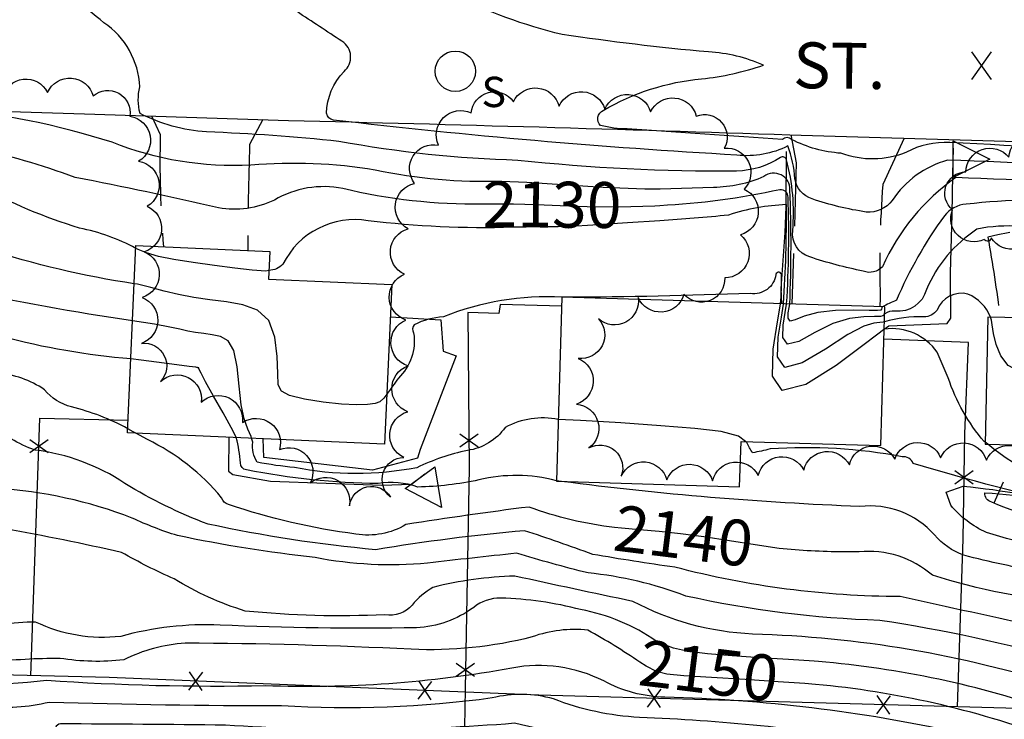
# Model space of a CAD drawing. Extents: x 4325288 to 4328245, y 194105 to 196975.
# Drawn here: x 4327393 to 4327607, y 195152 to 195304 of the extents above; entities that cross this region are included whole.
import ezdxf

# ---------------------------------------------------------------- set-up
doc = ezdxf.new("R2010")
doc.units = 0
doc.header["$LTSCALE"] = 100
doc.header["$MEASUREMENT"] = 0
doc.linetypes.add('PAVDWY', pattern=[0.26, 0.2, -0.06])
doc.layers.get('0').update_dxf_attribs({"linetype": 'CONTINUOUS'})
for name, color, linetype in [('C-INDX', 4, 'CONTINUOUS'), ('C-INDX-CL', 4, 'CONTINUOUS'), ('C-INDXLBL', 4, 'CONTINUOUS'), ('C-INTRM', 44, 'CONTINUOUS'), ('C-INTRM-CL', 44, 'CONTINUOUS'), ('C-INTRMDP', 44, 'CONTINUOUS'), ('C-INTRMDP-PAT', 44, 'CONTINUOUS'), ('C-SPOTEL', 44, 'CONTINUOUS'), ('M-FENCE', 8, 'CONTINUOUS'), ('M-FENCE-PAT', 8, 'CONTINUOUS'), ('M-RETWALL', 6, 'CONTINUOUS'), ('M-RETWALL-PAT', 6, 'CONTINUOUS'), ('M-VEGL', 3, 'CONTINUOUS'), ('P-CONCPAD', 2, 'CONTINUOUS'), ('P-PAVDW', 7, 'PAVDWY'), ('R-CURBRD', 6, 'CONTINUOUS'), ('R-ROADNAME', 7, 'CONTINUOUS'), ('S-BUILDING', 4, 'CONTINUOUS'), ('U-SANMH', 6, 'CONTINUOUS')]:
    doc.layers.add(name, color=color, linetype=linetype)
doc.styles.add('ITALIC', font='ROMANS.SHX', dxfattribs={"oblique": 25})
doc.styles.add('SIMPLEX', font='simplex.shx')
doc.styles.get("Standard").update_dxf_attribs({"font": 'ROMANS.shx'})

# ---------------------------------------------------------------- blocks, each defined once
blk = doc.blocks.new('SANMH')
at = {"linetype": 'CONTINUOUS'}
blk.add_circle((0, 0), 0.044, dxfattribs=at)
at = {"linetype": 'CONTINUOUS', "style": 'SIMPLEX'}
blk.add_text('S', height=0.066, dxfattribs=at).set_placement((0.0569, -0.078))
blk = doc.blocks.new('SPOTEL')
at = {"linetype": 'CONTINUOUS'}
for p, q in [((0.0214, -0.03), (-0.0214, 0.03)), ((-0.0214, -0.03), (0.0214, 0.03))]:
    blk.add_line(p, q, dxfattribs=at)
blk = doc.blocks.new('FP')
at = {"linetype": 'CONTINUOUS'}
for p, q in [((0.0143, -0.02), (-0.0143, 0.02)), ((-0.0143, -0.02), (0.0143, 0.02))]:
    blk.add_line(p, q, dxfattribs=at)
blk = doc.blocks.new('RW')
for p, q in [((-0.04, 0), (0.04, 0)), ((0, -0.08), (-0.04, 0)), ((0.04, 0), (0, -0.08))]:
    blk.add_line(p, q)
blk = doc.blocks.new('DEP')
blk.add_line((0, -0.05), (0, 0))

msp = doc.modelspace()

# ---------------------------------------------------------------- linework, layer by layer
at = {"layer": 'C-INDX'}
for points, elevation in [([(4327493.41, 195264.24, -0.06312), (4327462.94, 195267.66, 0.182743), (4327448.04, 195265.14, -0.160529), (4327435.86, 195263.43, 0.00991), (4327404.59, 195270.05, 0.074987), (4327359.32, 195279.64, -0.223649), (4327350.33, 195283.55, 0.067444), (4327333.31, 195286.24, -0.395032), (4327330.6, 195288.89, -0.110927), (4327332.66, 195295.41, 0.226305), (4327332.99, 195307.1, -0.058576), (4327330.34, 195315.69, -0.474399), (4327331.7, 195316.79), (4327332.26, 195316.84, 0.000376), (4327264.05, 195325.6, -0.251728), (4327243.97, 195339.23, 0.367804), (4327239.04, 195341.38, -0.057012), (4327217.25, 195339.83, 0.092337), (4327206.58, 195341.41)], 2130), ([(4327559.68, 195242.49, 0.023878), (4327560, 195265.74, 0.461259), (4327558.23, 195267.38, -0.040713), (4327532.08, 195263.9)], 2130), ([(4327716.6, 195213.45, -0.110744), (4327710, 195224.22, -0.121557), (4327705.78, 195251.87, 0.387217), (4327701.02, 195256.02, -0.000404), (4327680.75, 195257.79, 0.146662), (4327665.55, 195254.76, -0.037976), (4327634.33, 195248.32, -0.222069), (4327627.76, 195251.02, 0.240393), (4327610.57, 195259.35, 0.077907), (4327601.17, 195258.77, 0.150919), (4327590.16, 195245.63, -0.375618), (4327583.27, 195240.95, 0.148711), (4327581.06, 195240.37)], 2130), ([(4327416.08, 195215.29, 0.066488), (4327403.8, 195220.04, -0.151453), (4327397.92, 195223.79, 0.135182), (4327387.55, 195227.39), (4327379.92, 195228.43)], 2140), ([(4327522.2, 195193.79, -0.061262), (4327503.54, 195198.24, 0.008108), (4327476.72, 195194.42, -0.180111), (4327465.79, 195192.35, -0.048545), (4327438.06, 195198.76, -0.255899), (4327436.54, 195200.26, 0.108447), (4327420.35, 195212.93), (4327417.85, 195214.33)], 2140), ([(4327527.69, 195164.43, 0.021949), (4327516.38, 195171.39, 0.113887), (4327504.24, 195169.94, -0.074903), (4327477.83, 195167.24, 0.010924), (4327428.59, 195168.57, 0.098168), (4327415.19, 195164.95, -0.071341), (4327401.31, 195165.26, 0.023499), (4327386.08, 195164.43, -0.01777), (4327365.95, 195167.16, 0.080302), (4327348.6, 195165.05, -0.199518), (4327317.95, 195169.64, -0.05281), (4327300.04, 195180.69, 0.024644), (4327281.96, 195181.74, -0.011121), (4327230.23, 195185.62, -0.080628), (4327217.65, 195192.54), (4327215.7, 195193.84)], 2150), ([(4327673.61, 195173.44, -0.144112), (4327670.31, 195176.38, 0.293388), (4327662.23, 195180.58, -0.04246), (4327641.58, 195182.93, 0.278371), (4327636.69, 195182.46, -0.041633), (4327622.47, 195177.2, -0.052591), (4327591.46, 195183.35, 0.208561), (4327575.46, 195188.46, -0.020456), (4327561.57, 195188.88)], 2140), ([(4327854.16, 195062.96, -0.071993), (4327844.23, 195056.24, -0.05182), (4327810.14, 195061.8, -0.111998), (4327803.53, 195066.84, 0.123403), (4327787.46, 195080.08, 0.094143), (4327776.83, 195084.18, -0.098836), (4327733.8, 195101.75, -0.139063), (4327729.47, 195111.11, 0.05084), (4327725.14, 195124.95, 0.118747), (4327717.58, 195131.68, 0.216117), (4327692.28, 195142.1, 0.001187), (4327617.03, 195148.01, 0.065416), (4327565.98, 195159.59)], 2150)]:
    msp.add_lwpolyline(points, format="xyb", dxfattribs=dict(at, elevation=elevation))
at = {"layer": 'C-INDX-CL'}
for points, elevation in [([(4327532.08, 195263.9), (4327530.99, 195263.83), (4327523.09, 195263.57), (4327516.23, 195263.63), (4327510.34, 195263.88), (4327505.08, 195264.12), (4327500.12, 195264.22), (4327495.3, 195264.23), (4327493.41, 195264.24)], 2130), ([(4327581.06, 195240.37), (4327580.96, 195240.28), (4327580.85, 195240.05), (4327580.68, 195239.88), (4327580.11, 195239.78), (4327578.81, 195239.75), (4327576.52, 195239.71), (4327573.41, 195239.33), (4327569.74, 195238.22), (4327565.84, 195236.24), (4327562.32, 195234.33), (4327559.85, 195233.71), (4327558.87, 195235.18), (4327558.94, 195237.9), (4327559.39, 195240.65), (4327559.68, 195242.46), (4327559.68, 195242.49)], 2130), ([(4327417.85, 195214.33), (4327417.29, 195214.65), (4327416.08, 195215.29)], 2140), ([(4327561.57, 195188.88), (4327558.03, 195189.23), (4327552.83, 195189.98), (4327547.21, 195190.86), (4327541.66, 195191.71), (4327536.55, 195192.37), (4327531.9, 195192.87), (4327527.64, 195193.26), (4327523.69, 195193.62), (4327522.2, 195193.79)], 2140), ([(4327565.98, 195159.59), (4327563.64, 195159.79), (4327557.83, 195160.17), (4327550.68, 195160.62), (4327543.34, 195161.08), (4327537.3, 195161.48), (4327533.59, 195161.81), (4327531.32, 195162.38), (4327529.08, 195163.56), (4327527.69, 195164.43)], 2150)]:
    msp.add_lwpolyline(points, dxfattribs=dict(at, elevation=elevation))
at = {"layer": 'C-INTRM'}
for points, elevation in [([(4327497.55, 195269.21, -0.059511), (4327470.03, 195271.65, 0.062903), (4327442.92, 195272.73, -0.108037), (4327412.66, 195277.73, 0.055423), (4327376.19, 195285.07, -0.529842), (4327372, 195289.32, -0.034041), (4327374.35, 195294.66, 0.465417), (4327372.26, 195301.33, -0.055859), (4327364.87, 195315.67, 0.088676), (4327369.05, 195317.28, 0.34542), (4327370.34, 195318.57, 0.00566), (4327349.64, 195324.78, -0.122955), (4327346.74, 195318.73, -0.017547), (4327269.55, 195328.68, -0.121645), (4327254.96, 195335.34, -0.096887), (4327245.29, 195355.72, 0.062841), (4327243.96, 195359.54, 0.133065), (4327239.52, 195359.94, -0.023642), (4327210.04, 195359.42, -0.180432), (4327206.95, 195359.57)], 2128), ([(4327417.83, 195254.61, 0.076771), (4327405.58, 195259.02, -0.052039), (4327383.56, 195268.32, 0.183755), (4327378.56, 195268.18, -0.103325), (4327356.91, 195269.39, -0.01103), (4327344.11, 195279.62, 0.063645), (4327315.32, 195285.23, 0.00872), (4327296.22, 195287.39, -0.233994), (4327295.93, 195291.5, 0.13977), (4327295.59, 195307.55, 0.021077), (4327292.45, 195317.66, 0.129876), (4327298.12, 195318.04, -0.00891), (4327252.97, 195323.44, -0.17473), (4327244.35, 195328.65, 0.233336), (4327234.21, 195333.1, -0.010634), (4327220.2, 195333.15, -0.03466), (4327209, 195337.7, -0.142683), (4327202.27, 195339.47)], 2132), ([(4327580.56, 195250.61, -0.310394), (4327576.39, 195249.63, -0.028623), (4327564.71, 195252.74, -0.366004), (4327561, 195258.48, 0.089522), (4327559.63, 195273.92, 0.505046), (4327558.33, 195274.38, -0.136323), (4327548.76, 195271.45, -0.029631), (4327501.1, 195273.79, -0.039323), (4327462.11, 195277.93, 0.017008), (4327433.24, 195279.98, -0.10556), (4327418.75, 195284.02, -0.119988), (4327418.69, 195289.8, 0.237828), (4327410.87, 195303.77, 0.012747), (4327397.13, 195314.5, 0.21382)], 2126), ([(4327642.48, 195274.35, 0.01101), (4327595.22, 195277.7, 0.130659), (4327585.78, 195275.56, -0.189783), (4327571.53, 195275.33, -0.10096), (4327560.76, 195278.32, 0.406535), (4327558.78, 195278.36, 0.001689), (4327524.95, 195280.62, -0.062038), (4327519.14, 195281.39, -0.533533), (4327519.72, 195284.65, -0.111093), (4327541.12, 195291.54, 0.056183), (4327554.66, 195294.54), (4327554.66, 195294.54, 0.089049), (4327542.64, 195297.4, -0.014376), (4327510.75, 195301.22, -0.05821), (4327486.71, 195310.02, -0.113602)], 2122), ([(4327640.83, 195270.92, 0.015985), (4327594.76, 195273.82, 0.180284), (4327582.69, 195265.05, -0.262291), (4327577.04, 195262.52, -0.044865), (4327565.22, 195265.38, -0.279689), (4327561.49, 195269.78, 0.076278), (4327559.94, 195276.92, -0.144818), (4327548.86, 195274.92, -0.014819), (4327460.9, 195282.56, -0.328665), (4327459.41, 195284.06, -0.190365), (4327463.21, 195293.15, 0.505416), (4327462.76, 195299.74, -0.001229), (4327452.97, 195306.2, -0.009273)], 2124), ([(4327417.49, 195246.91, -0.043345), (4327385.14, 195254.58, 0.140825), (4327368.08, 195258.19, -0.018602), (4327361.31, 195258.65, -0.26674), (4327354.17, 195262.95, -0.074007), (4327342.39, 195272.7, 0.133011), (4327319.87, 195280.76, 0.018315), (4327255.93, 195288.86, 0.041596), (4327262.98, 195296.8), (4327263.82, 195298.37)], 2134), ([(4327560.36, 195242.47, 0.021202), (4327560.39, 195267.35, 0.636298), (4327554.72, 195270.26, -0.10219), (4327543.77, 195267.88), (4327532.11, 195267.52)], 2128), ([(4327749.71, 195239.09, 0.008561), (4327748.43, 195258.71, 0.258217), (4327739.14, 195262.55, -0.010741), (4327680.32, 195265.48, -0.010084), (4327671.31, 195267.17, -0.097354), (4327650.54, 195255.3, -0.44486), (4327645.5, 195257.35, 0.095665), (4327640.3, 195267.34, 0.013879), (4327596.56, 195270.03, 0.135159), (4327580.56, 195250.61)], 2126), ([(4327559, 195242.51, 0.020409), (4327559.62, 195264.13, 0.070136), (4327547.03, 195261.86, -0.010269), (4327532.06, 195260.63)], 2132), ([(4327598.82, 195264.22, 0.219024), (4327594.06, 195261.67, 0.057114), (4327583.61, 195243.3, 0.010859), (4327580.5, 195241.85)], 2128), ([(4327748.22, 195239.17, -0.005201), (4327747.56, 195249.3, 0.174598), (4327742.19, 195258.46, 0.015421), (4327684.83, 195261.3, 0.069257), (4327669.97, 195262.17, 0.022742), (4327653.61, 195255.33, -0.091681), (4327640.08, 195252.09, -0.314635), (4327636.84, 195255.27, 0.286419), (4327626.25, 195264.67, 0.04999), (4327598.82, 195264.22)], 2128), ([(4327610.01, 195128.83, 0.187341), (4327603.39, 195134.32, 0.088522), (4327585.15, 195141.03, 0.03507), (4327525.84, 195147.67, -0.050328), (4327500.34, 195151.1, -0.036921), (4327437.37, 195150.7, 0.002047), (4327401.41, 195150.98, 0.296832), (4327400.31, 195150.11, -0.066679), (4327385.11, 195149.91, -0.008323), (4327353.43, 195152.66, -0.080896), (4327341.02, 195151.64, -0.016394), (4327312, 195155.96, 0.086682), (4327280.04, 195163.6, -0.014611), (4327158.33, 195174.68, -0.045608), (4327124, 195180.94, -0.099863), (4327117.4, 195189.29, -0.03052), (4327097.6, 195245.73, -0.021762), (4327083.34, 195262.06, 0.122446)], 2156), ([(4327499.94, 195259.19, -0.037076), (4327468.48, 195260.63, 0.33214), (4327449.91, 195251.14, -0.190817), (4327446.85, 195249.78)], 2132), ([(4327558.33, 195242.53, 0.036655), (4327558.56, 195248.72, 0.944478), (4327557.33, 195248.91, -0.424775), (4327551.78, 195244.78, -0.008591), (4327511.61, 195243.95)], 2134), ([(4327417.13, 195238.79, -0.012987), (4327379.23, 195245.53)], 2136), ([(4327510.72, 195243.94, 0.11051), (4327484.87, 195239.68, 0.103056), (4327478.53, 195237.97, 0.342584), (4327478.39, 195236.18, -0.243051), (4327475.05, 195226.31, -0.006365), (4327472.55, 195222.85)], 2134), ([(4327604.15, 195239.6, 0.200364), (4327599.21, 195244.66, 0.373848), (4327592.46, 195241.15, -0.248566), (4327589.6, 195239.67, 0.081045), (4327581, 195238.58)], 2132), ([(4327416.76, 195230.5, -0.044207), (4327388.56, 195235.38, 0.039136), (4327379.57, 195237)], 2138), ([(4327602.96, 195212.34), (4327602.76, 195212.48, -0.096729), (4327594.89, 195226.4), (4327592.51, 195232, 0.275359), (4327581, 195237.01, 0.185079), (4327580.96, 195237)], 2134), ([(4327672.34, 195165.94, -0.028111), (4327662.79, 195169.14, 0.0392), (4327631.93, 195172.89, 0.08467), (4327624.68, 195171.53, -0.18296), (4327615.64, 195171.79, 0.002449), (4327584.45, 195178.71, -0.063193), (4327535.33, 195185.12, -0.008319), (4327517.41, 195187.92, 0.010361), (4327502.56, 195193.06, 0.019462), (4327470.09, 195188.92, -0.029985), (4327433.58, 195194.52, -0.049876), (4327415.45, 195203.39, 0.115807), (4327395.87, 195210.65, -0.090346), (4327386, 195216.41, 0.079969), (4327380.27, 195219.82)], 2142), ([(4327615.66, 195142.46, -0.008709), (4327596.87, 195149.08, 0.047725), (4327533.16, 195156.79, -0.119414), (4327519.83, 195160.34, 0.165017), (4327499.81, 195163.14, -0.054935), (4327445.99, 195159.28, -0.023228), (4327398.36, 195160.43, -0.086345), (4327365.48, 195161.89, 0.108111), (4327351.36, 195161.27, -0.127512), (4327329.9, 195161.03, -0.085029), (4327311.76, 195166.56, -0.079526), (4327295.16, 195175.05, 0.051707), (4327267.87, 195177.68, -0.002972), (4327226.05, 195182.05, -0.370331), (4327200.86, 195211.24, 0.024032), (4327197.76, 195217.86), (4327197.61, 195218.26)], 2152), ([(4327509.91, 195217.32, 0.176369), (4327498.35, 195215.58, -0.204497), (4327490.1, 195210.56, 0.062265), (4327479.09, 195206.79, -0.095426), (4327452.4, 195206.83, -0.022773), (4327444.27, 195207.99, -0.16813), (4327443.34, 195212.36), (4327443.08, 195213.21)], 2136), ([(4327509.5, 195203.96, 0.12484), (4327492.59, 195204.15, -0.04775), (4327479.29, 195202.59, 0.128035), (4327470.68, 195203.36, -0.045144), (4327441.92, 195206.32, -0.359605), (4327440.63, 195207.84, 0.052228), (4327439.72, 195213.36)], 2138), ([(4327626.95, 195190.12, -0.112712), (4327603.26, 195192.69, -0.118152), (4327595.44, 195198.64), (4327594.47, 195201.48), (4327598.18, 195202.77, -0.039276), (4327623.68, 195198.27, -0.018029), (4327587.29, 195207.7, 0.338807), (4327584.85, 195209.2, 0.063071), (4327556.08, 195210.91, -0.040397), (4327552.24, 195210.08, -0.041489), (4327551.03, 195212.29), (4327550.74, 195212.51)], 2136), ([(4327634.42, 195208, -0.469513), (4327627.52, 195201.32, -0.142539), (4327603.57, 195211.9)], 2134), ([(4327617.07, 195136.54, -0.076239), (4327606.61, 195139.37, 0.082746), (4327580.24, 195147.19, 0.028457), (4327527.61, 195152.39, -0.08129), (4327508.87, 195156.41, 0.133259), (4327495.49, 195156.62, -0.049102), (4327449.59, 195154.91, -0.008149), (4327398.97, 195155.67, -0.087737), (4327384.81, 195154.79, -0.006564), (4327356.45, 195157.54, -0.014741), (4327341.92, 195155.44, -0.026634), (4327315.67, 195159.6, 0.03355), (4327292.71, 195167.59, -0.03206), (4327212.81, 195178.25, -0.074199), (4327192.72, 195189.97, 0.21354), (4327176.33, 195195.24, -0.003207), (4327145.43, 195193.33, -0.033366), (4327138.84, 195193.81, -0.258459), (4327129.71, 195201.16), (4327128.14, 195205.93)], 2154), ([(4327671.9, 195160, 0.01066), (4327621.11, 195164.67, 0.030897), (4327580, 195173.52, -0.047172), (4327537.74, 195178.84, 0.066977), (4327516.39, 195183.86, -0.011183), (4327500.82, 195188.16, 0.0031), (4327481.4, 195186.01, -0.072426), (4327456.89, 195187.23, -0.025045), (4327426.89, 195192.02, -0.033674), (4327417.03, 195195.83, 0.077976), (4327387.52, 195202.26, 0.062163), (4327370.84, 195204.57)], 2144), ([(4327916.41, 195105.29, -0.163378), (4327904.87, 195115.52, 0.021621), (4327898.97, 195124.12, 0.119658), (4327894.47, 195127.51, 0.072609), (4327864.46, 195133.42, 0.020966), (4327801.57, 195138.63, -0.175015), (4327782.91, 195140.24, -0.009401), (4327759.93, 195149.22, 0.074122), (4327734.98, 195160.55, -0.042572), (4327711.49, 195171.91, 0.047088), (4327693.4, 195178.88, 0.011405), (4327681.12, 195177.98, -0.299842), (4327673.37, 195182.02, -0.011137), (4327645.05, 195184.6, 0.292845), (4327631.1, 195185.83, -0.163857), (4327615.51, 195183.98, -0.018366), (4327598.27, 195187.71, -0.122193), (4327591.92, 195192.15, 0.245404), (4327575.64, 195198.35, -0.022649), (4327510.61, 195203.81)], 2138), ([(4327820.42, 195097.23, 0.021827), (4327764.64, 195108.76, -0.171692), (4327743.19, 195121.2, 0.159632), (4327727.54, 195137.4, 0.045905), (4327702.95, 195150.98, 0.046794), (4327680.11, 195153.75, 0.008475), (4327619.75, 195159.12, 0.069617), (4327552.25, 195170.54, -0.111452), (4327526.15, 195177.68, -0.002163), (4327500.42, 195183.18, 0.055322), (4327482.6, 195180.73, 0.095006), (4327478.05, 195176.82, -0.254225), (4327472.13, 195174.76, -0.037226), (4327441.66, 195175.57, -0.062609), (4327426.19, 195182.57, -0.024687), (4327414.74, 195188.32, 0.011897), (4327389.33, 195193.48, 0.104131), (4327367.98, 195196.7, -0.023515), (4327324.49, 195196.08, 0.076341), (4327320.77, 195193.61)], 2146), ([(4327531.26, 195169.02, 0.106058), (4327514.79, 195175.88, 0.058409), (4327497.34, 195178.38, 0.178258), (4327491.48, 195176.36, -0.147948), (4327479, 195171.92, -0.015733), (4327436.19, 195172.51, 0.077883), (4327414.55, 195170.04, -0.141137), (4327395.99, 195173.17, 0.050621), (4327381.25, 195171.45, -0.050614), (4327371.47, 195172, 0.080937), (4327344.7, 195168.64, -0.111352), (4327329.48, 195168.98, -0.083735), (4327319.06, 195177.04, 0.126373), (4327316.55, 195182.6)], 2148), ([(4327819.29, 195088.77, -0.028094), (4327813.08, 195089.98, 0.389229), (4327807.52, 195087.31, -0.307581), (4327801.45, 195083.9, 0.141717), (4327780.66, 195094.56, -0.040349), (4327755.24, 195101, -0.061301), (4327739.89, 195110.13, -0.117428), (4327735.03, 195119.99, 0.203325), (4327723.3, 195134.01, 0.092769), (4327700.58, 195146.55, -0.000606), (4327660.83, 195150.23, -0.000788), (4327618.39, 195153.56, 0.062985), (4327566.6, 195164.55)], 2148)]:
    msp.add_lwpolyline(points, format="xyb", dxfattribs=dict(at, elevation=elevation))
at = {"layer": 'C-INTRM-CL'}
for points, elevation in [([(4327532.11, 195267.52), (4327528.77, 195267.5), (4327519.73, 195267.87), (4327510.81, 195268.44), (4327503.09, 195268.95), (4327497.55, 195269.21)], 2128), ([(4327532.06, 195260.63), (4327525.03, 195260.14), (4327517.42, 195259.64), (4327512.73, 195259.39), (4327509.88, 195259.31), (4327507.07, 195259.28), (4327502.89, 195259.22), (4327499.94, 195259.19)], 2132), ([(4327446.85, 195249.78), (4327446.16, 195249.66), (4327443.18, 195249.84), (4327439.43, 195250.32), (4327434.99, 195250.88), (4327430.36, 195251.49), (4327426.12, 195252.15), (4327422.74, 195252.86), (4327420.19, 195253.61), (4327418.33, 195254.35), (4327417.83, 195254.61)], 2132), ([(4327472.55, 195222.85), (4327471.88, 195221.94), (4327471.03, 195221.14), (4327470.01, 195220.8), (4327468.35, 195220.59), (4327465.92, 195220.52), (4327462.65, 195220.68), (4327458.64, 195221.11), (4327454.59, 195221.77), (4327451.36, 195222.55), (4327449.57, 195223.45), (4327448.89, 195224.89), (4327448.76, 195227.34), (4327448.65, 195231.04), (4327448.14, 195235.23), (4327446.8, 195238.85), (4327444.39, 195241.13), (4327441.18, 195242.32), (4327437.59, 195242.94), (4327433.99, 195243.42), (4327430.49, 195243.92), (4327427.17, 195244.52), (4327424.04, 195245.26), (4327421.08, 195246.05), (4327418.18, 195246.78), (4327417.49, 195246.91)], 2134), ([(4327511.61, 195243.95), (4327510.72, 195243.94)], 2134), ([(4327580.96, 195237), (4327580.78, 195236.87), (4327579.58, 195235.94), (4327576.31, 195233.42), (4327570.51, 195229.08), (4327563.88, 195224.95), (4327558.69, 195223.61), (4327556.58, 195226.77), (4327556.73, 195232.65), (4327557.69, 195238.56), (4327558.32, 195242.41), (4327558.33, 195242.53)], 2134), ([(4327581, 195238.58), (4327580.73, 195238.5), (4327579.97, 195238.42), (4327578.67, 195238.3), (4327576.49, 195237.64), (4327573.02, 195235.82), (4327568.17, 195232.66), (4327563.1, 195229.64), (4327559.27, 195228.66), (4327557.72, 195230.98), (4327557.83, 195235.28), (4327558.54, 195239.61), (4327559, 195242.43), (4327559, 195242.51)], 2132), ([(4327580.5, 195241.85), (4327580.42, 195241.65), (4327580.36, 195241.33), (4327580.21, 195241.13), (4327579.49, 195241.06), (4327577.64, 195241.07), (4327574.36, 195241.12), (4327570.32, 195241.03), (4327566.45, 195240.62), (4327563.5, 195239.81), (4327561.54, 195239.02), (4327560.43, 195238.76), (4327560.02, 195239.38), (4327560.04, 195240.53), (4327560.23, 195241.69), (4327560.36, 195242.47)], 2128), ([(4327443.08, 195213.21), (4327442.95, 195213.63), (4327442.27, 195215.23), (4327441.47, 195217.42), (4327440.78, 195220.5), (4327440.34, 195224.55), (4327439.92, 195228.82), (4327439.21, 195232.36), (4327437.97, 195234.45), (4327436.32, 195235.41), (4327434.49, 195235.77), (4327432.64, 195236.02), (4327430.86, 195236.27), (4327429.16, 195236.58), (4327427.46, 195236.97), (4327425.26, 195237.46), (4327421.93, 195238.07), (4327417.13, 195238.79), (4327417.13, 195238.79)], 2136), ([(4327637.05, 195238.92), (4327635.55, 195238.25), (4327632.53, 195237.19), (4327628.99, 195235.92), (4327625.07, 195234.14), (4327620.94, 195231.72), (4327616.89, 195229.33), (4327613.25, 195227.82), (4327610.26, 195227.81), (4327607.97, 195229.07), (4327606.34, 195231.16), (4327605.32, 195233.63), (4327604.75, 195236.02), (4327604.46, 195237.91), (4327604.3, 195238.98), (4327604.21, 195239.42), (4327604.17, 195239.55), (4327604.15, 195239.6)], 2132), ([(4327439.72, 195213.36), (4327439.62, 195213.64), (4327438.63, 195215.59), (4327436.87, 195218.76), (4327434.79, 195222.42), (4327433.03, 195225.55), (4327432.05, 195227.4), (4327431.67, 195228.2), (4327431.59, 195228.45), (4327431.54, 195228.54), (4327431.46, 195228.58), (4327431.38, 195228.6), (4327431.3, 195228.61), (4327431.22, 195228.62), (4327431.14, 195228.64), (4327430.88, 195228.68), (4327429.45, 195228.87), (4327425.68, 195229.36), (4327418.99, 195230.22), (4327416.76, 195230.5)], 2138), ([(4327550.74, 195212.51), (4327549.17, 195213.71), (4327545.4, 195214.71), (4327539.71, 195215.37), (4327532.28, 195215.94), (4327523.53, 195216.57), (4327514.77, 195217.12), (4327509.91, 195217.32)], 2136), ([(4327603.57, 195211.9), (4327602.96, 195212.34)], 2134), ([(4327510.61, 195203.81), (4327509.5, 195203.96)], 2138), ([(4327566.6, 195164.55), (4327565.68, 195164.62), (4327560.07, 195164.99), (4327553.92, 195165.39), (4327547.79, 195165.81), (4327542.42, 195166.26), (4327538.28, 195166.77), (4327534.99, 195167.49), (4327531.97, 195168.65), (4327531.26, 195169.02)], 2148)]:
    msp.add_lwpolyline(points, dxfattribs=dict(at, elevation=elevation))
at = {"layer": 'C-INTRMDP', "elevation": 2134}
msp.add_lwpolyline([(4327604.38, 195199.29, -0.362), (4327602.91, 195201.34), (4327602.91, 195201.34, -0.08384), (4327626.94, 195196.17, -0.148293), (4327604.38, 195199.29)], format="xyb", close=True, dxfattribs=at)
at = {"layer": 'M-FENCE'}
for points in [[(4327510.66, 195242.02), (4327497.21, 195242.34), (4327496.97, 195240.42), (4327490.2, 195240.64), (4327490.51, 195206.76), (4327489.6, 195158.6), (4327489.07, 195124.94), (4327490.88, 195074.12), (4327487.55, 194999.7), (4327485.52, 194956.27), (4327488.28, 194934.54), (4327486.04, 194887.6), (4327535.49, 194877.65)], [(4327596.91, 195154.7), (4327598.19, 195191.25), (4327598.5, 195214.2), (4327599.3, 195234.06), (4327580.89, 195234.8)], [(4327394.98, 195161.47), (4327396.91, 195217.57), (4327416.17, 195217.16)], [(4327705.43, 195090.53), (4327711.56, 195090.64), (4327712.33, 195116.51), (4327713.07, 195152.14), (4327615.29, 195154.18), (4327505.7, 195157.27), (4327412.01, 195161.05), (4327301.74, 195163.76)]]:
    msp.add_lwpolyline(points, dxfattribs=at)
at = {"layer": 'M-RETWALL'}
for points in [[(4327580.96, 195237), (4327581.96, 195237.69), (4327594.66, 195238.2), (4327595.45, 195239.4), (4327595.39, 195249.25), (4327595.74, 195261.96), (4327595.9, 195270.74), (4327596.06, 195276.43)], [(4327559.56, 195275.7), (4327559.52, 195263.68), (4327559.26, 195258.05), (4327558.45, 195245.87), (4327558.55, 195242.52)], [(4327438.09, 195213.44), (4327438.01, 195206.06), (4327439, 195205.31), (4327447.2, 195203.87), (4327471.42, 195202.97), (4327477.94, 195203.24), (4327480.8, 195205.44)]]:
    msp.add_lwpolyline(points, dxfattribs=at)
at = {"layer": 'M-VEGL'}
msp.add_lwpolyline([(4327388.8, 195287.48, -0.7), (4327398.59, 195288.6, -0.7), (4327408.56, 195287.82, -0.7), (4327416.56, 195283.41, -0.7), (4327418.45, 195273.59, -0.7), (4327420.34, 195263.77, -0.7), (4327419.65, 195253.88, -0.7), (4327419.21, 195243.89, -0.7), (4327419.06, 195233.9, -0.7), (4327423.22, 195225.62, -0.7), (4327432.11, 195221.07, -0.7), (4327441.08, 195216.65, -0.7), (4327449.16, 195210.77, -0.7), (4327455.84, 195203.48, -0.7), (4327464.39, 195198.53, -0.7), (4327473.35, 195200.41, -0.7), (4327476.23, 195209.05, -0.7), (4327477.13, 195219, -0.7), (4327477.13, 195229, -0.7), (4327476.72, 195238.99, -0.7), (4327476.38, 195248.98, -0.7), (4327477.18, 195258.88, -0.7), (4327478.6, 195268.76, -0.7), (4327483.8, 195277.09, -0.7), (4327490.93, 195284.11, -0.7), (4327500.13, 195286.56, -0.7), (4327510.08, 195285.57, -0.7), (4327520.06, 195284.93, -0.7), (4327530.04, 195284.33, -0.7), (4327540, 195283.44, -0.7), (4327546.1, 195276.43, -0.7), (4327550.41, 195267.5, -0.7), (4327549.65, 195257.57, -0.7), (4327546.19, 195248.19, -0.7), (4327537.3, 195244.56, -0.7), (4327527.32, 195243.9, -0.7), (4327518.67, 195239.23, -0.7), (4327514.23, 195230.63, -0.7), (4327513.85, 195220.65, -0.7), (4327516.58, 195211.11, -0.7), (4327523.64, 195204.99, -0.7), (4327533.59, 195204.17, -0.7), (4327543.55, 195203.95, -0.7), (4327553.48, 195205.1, -0.7), (4327563.42, 195206.26, -0.7), (4327573.35, 195207.41, -0.7), (4327583.27, 195208.63, -0.7), (4327593.24, 195208.98, -0.7), (4327603.22, 195208.45, -0.7), (4327613.2, 195207.86, -0.7)], format="xyb", dxfattribs=at)
msp.add_lwpolyline([(4327602.75, 195256.56, -0.7), (4327595.87, 195263.02, -0.7), (4327598.72, 195271.26, -0.7), (4327608.12, 195274.46, -0.7), (4327617.73, 195277.19, -0.7), (4327627.36, 195279.85, -0.7), (4327637.3, 195280.87, -0.7), (4327647.29, 195280.61, -0.7), (4327655.25, 195277.27, -0.7), (4327652.72, 195267.91, -0.7), (4327643.38, 195265.3, -0.7), (4327633.61, 195263.19, -0.7), (4327623.83, 195261.09, -0.7), (4327614.05, 195258.99, -0.7), (4327604.28, 195256.89, -0.7), (4327602.75, 195256.56, -0.7)], format="xyb", close=True, dxfattribs=at)
at = {"layer": 'P-CONCPAD'}
msp.add_lwpolyline([(4327473.3, 195239.71), (4327484.31, 195239.02), (4327484.85, 195232.23), (4327487.62, 195231.19), (4327479.81, 195210.75), (4327479.21, 195208.88), (4327469.4, 195206.29), (4327445.72, 195209.02), (4327445.59, 195213.1)], dxfattribs=at)
at = {"layer": 'P-PAVDW', "flags": 128}
for points in [[(4327421.24, 195283.46), (4327423.17, 195279.44, 0.027157), (4327423.86, 195254.95)], [(4327445.54, 195282.66), (4327442.64, 195277.25, 0.007737), (4327442.25, 195254.13)], [(4327585.27, 195278.63), (4327580.66, 195268.54, 0.028902), (4327580.1, 195243.84), (4327580.01, 195241.87)], [(4327655.13, 195276.58), (4327654.18, 195273.14), (4327638.52, 195266.12, -0.022061), (4327603.52, 195257.05, -0.015635), (4327606.18, 195239.56)]]:
    msp.add_lwpolyline(points, format="xyb", dxfattribs=at)
msp.add_lwpolyline([(4327560.62, 195279.36), (4327561.78, 195273.24), (4327560.85, 195242.45)], dxfattribs=at)
at = {"layer": 'R-CURBRD'}
msp.add_lwpolyline([(4328073.03, 194765.79), (4328064.76, 194765.98, 0.000864), (4327781.33, 194773.26), (4327668.56, 194776.44), (4327668.56, 194776.44, -0.133142), (4327617.49, 194787.38, -0.132286), (4327587.41, 194814.88), (4327574.53, 194834.44, 0.22227), (4327495.66, 194877.76, 0.000652), (4327199.67, 194886.1, 0.008762), (4327098.02, 194888.63, -0.342423), (4327087.26, 194898), (4327089.31, 194978.7), (4327089.19, 195007.22, 0.006085), (4327098.27, 195281.87, -0.377721), (4327108.45, 195293.39, 0.002184), (4327406.66, 195283.94), (4327451.12, 195282.48, -0.002493), (4327560.38, 195279.36), (4327656.83, 195276.53, -0.005332), (4327821.56, 195271.32), (4327864.45, 195270.57, 0.004888), (4328070.12, 195263.87), (4328086.13, 195263.29)], format="xyb", dxfattribs=at)
at = {"layer": 'S-BUILDING'}
for points in [[(4327472.07, 195211.93), (4327416.04, 195214.42), (4327417.86, 195255.22), (4327447.03, 195253.92), (4327446.76, 195247.91), (4327473.61, 195246.72)], [(4327581.1, 195241.84), (4327510.72, 195243.98), (4327509.5, 195203.84), (4327549.44, 195202.63), (4327549.75, 195212.54), (4327580.18, 195211.61)], [(4327688.03, 195194.6), (4327688.86, 195235.19), (4327640.69, 195236.18), (4327640.75, 195238.85), (4327603.52, 195239.62), (4327602.95, 195211.92), (4327618.46, 195211.6), (4327618.39, 195208.33), (4327671.97, 195207.22), (4327671.71, 195194.94)]]:
    msp.add_lwpolyline(points, close=True, dxfattribs=at)

# ---------------------------------------------------------------- block references
at = {"layer": 'C-INTRMDP-PAT', "xscale": 100, "yscale": 100, "zscale": 100, "rotation": 156.3706222693431}
msp.add_blockref('DEP', (4327604.87, 195199.07, 2134), dxfattribs=at)
at = {"layer": 'C-SPOTEL', "xscale": 100, "yscale": 100, "zscale": 100}
msp.add_blockref('SPOTEL', (4327602.17, 195294.4, 2121.38), dxfattribs=at)
at = {"layer": 'M-FENCE-PAT', "xscale": 100, "yscale": 100, "zscale": 100}
for p, rotation in [((4327490.45, 195212.79), 270), ((4327396.7, 195211.44), 90), ((4327598.37, 195204.67), 90), ((4327489.68, 195162.8), 270), ((4327430.84, 195160.29), 177.7223910416659), ((4327480.8, 195158.27), 177.7223910416659), ((4327530.77, 195156.56), 178.3727166776064), ((4327580.75, 195155.15), 178.3727166776064)]:
    msp.add_blockref('FP', p, dxfattribs=dict(at, rotation=rotation))
at = {"layer": 'M-RETWALL-PAT', "xscale": 100, "yscale": 100, "zscale": 100}
for p, rotation in [((4327595.99, 195274.02), 90), ((4327479.76, 195204.64), 35.96818355129068)]:
    msp.add_blockref('RW', p, dxfattribs=dict(at, rotation=rotation))
at = {"layer": 'U-SANMH', "xscale": 100, "yscale": 100, "zscale": 100}
msp.add_blockref('SANMH', (4327487.47, 195293.2, 2122.82), dxfattribs=at)

# ---------------------------------------------------------------- texts
at = {"layer": 'C-INDXLBL', "style": 'ITALIC', "oblique": 25}
for s, rotation, p in [('2130', 359.6, (4327493.38, 195259.24, 2130)), ('2140', 352.9, (4327521.58, 195188.83, 2140)), ('2150', 352.9, (4327527.07, 195159.47, 2150))]:
    msp.add_text(s, height=10, rotation=rotation, dxfattribs=at).set_placement(p)
at = {"layer": 'R-ROADNAME'}
msp.add_text('ST.', height=10, rotation=359.4, dxfattribs=at).set_placement((4327561.08, 195289.53))

doc.saveas('drawing.dxf')
